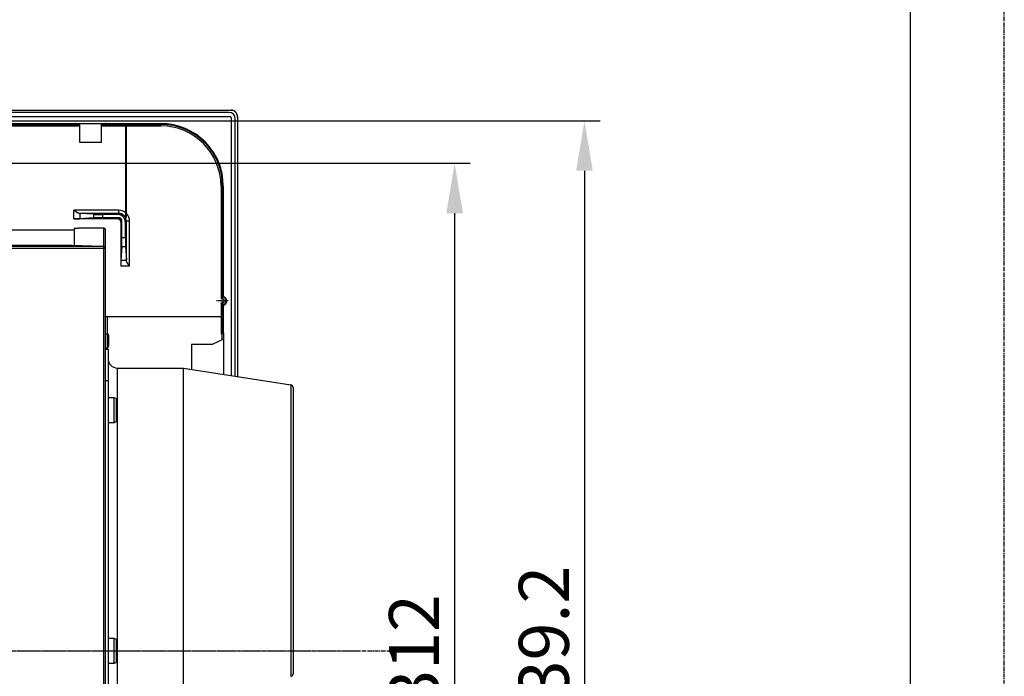
# Model space of a CAD drawing. Extents: x 682 to 2292, y -1317 to -150.
# Drawn here: x 1977 to 2292, y -832 to -622 of the extents above; entities that cross this region are included whole.
import ezdxf

# ---------------------------------------------------------------- set-up
doc = ezdxf.new("R2010")
doc.units = 0
doc.linetypes.add('DOT_CENTER', pattern=[2, 1.25, -0.25, 0.25, -0.25])
doc.layers.get('Defpoints').update_dxf_attribs({"linetype": 'CONTINUOUS'})
for name, color, linetype in [('0_COMPONENTS', 7, 'CONTINUOUS'), ('1', 7, 'CONTINUOUS'), ('USER_DTM', 7, 'CONTINUOUS')]:
    doc.layers.add(name, color=color, linetype=linetype)
doc.styles.add('MOJI_1', font='txt.shx')
doc.dimstyles.new('DIM', dxfattribs={"dimtxt": 16, "dimasz": 16, "dimexe": 5, "dimexo": 5, "dimgap": 5, "dimtad": 1, "dimdec": 3, "dimdsep": 46, "dimtxsty": 'MOJI_1', "dimcen": 0.09, "dimclrd": 2, "dimclre": 2, "dimclrt": 2, "dimadec": 0, "dimazin": 0, "dimtfac": 1, "dimtdec": 3, "dimtmove": 0, "dimatfit": 3, "dimfxl": 1, "dimtolj": 1, "dimtzin": 0, "dimarcsym": 0})

# ---------------------------------------------------------------- blocks, each defined once
blk = doc.blocks.new('*D14')
at = {"layer": '1', "color": 2, "lineweight": -2}
for p, q in [((1972.99, -668.09), (2120.74, -668.09)), ((2115.74, -684.09), (2115.74, -964.09)), ((1972.99, -980.09), (2120.74, -980.09))]:
    blk.add_line(p, q, dxfattribs=at)
at = {"layer": '1', "color": 2}
for points in [[(2113.08, -684.09), (2118.41, -684.09), (2115.74, -668.09)], [(2113.08, -964.09), (2118.41, -964.09), (2115.74, -980.09)]]:
    blk.add_solid(points, dxfattribs=at)
at = {"layer": 'Defpoints', "color": 0}
for p in [(1967.99, -668.09), (1967.99, -980.09), (2115.74, -980.09)]:
    blk.add_point(p, dxfattribs=at)
at = {"layer": '1', "color": 2, "insert": (2102.74, -824.09), "char_height": 16, "attachment_point": 5, "rotation": 90, "style": 'MOJI_1'}
blk.add_mtext('\\A1;312', dxfattribs=at)
blk = doc.blocks.new('*D1')
at = {"layer": '1', "color": 2, "lineweight": -2}
for p, q in [((1969.74, -654.49), (2162.29, -654.49)), ((2157.29, -670.49), (2157.29, -977.69)), ((1969.74, -993.69), (2162.29, -993.69))]:
    blk.add_line(p, q, dxfattribs=at)
at = {"layer": '1', "color": 2}
for points in [[(2154.62, -670.49), (2159.96, -670.49), (2157.29, -654.49)], [(2154.62, -977.69), (2159.96, -977.69), (2157.29, -993.69)]]:
    blk.add_solid(points, dxfattribs=at)
at = {"layer": 'Defpoints', "color": 0}
for p in [(1964.74, -654.49), (1964.74, -993.69), (2157.29, -993.69)]:
    blk.add_point(p, dxfattribs=at)
at = {"layer": '1', "color": 2, "insert": (2144.29, -824.09), "char_height": 16, "attachment_point": 5, "rotation": 90, "style": 'MOJI_1'}
blk.add_mtext('\\A1;339.2', dxfattribs=at)

msp = doc.modelspace()

# ---------------------------------------------------------------- linework, layer by layer
at = {"layer": '0_COMPONENTS', "color": 7, "linetype": 'Continuous'}
for p, q in [((1582.2358, -651.0923), (2044.2413, -651.0923)), ((2043.5386, -651.7923), (1582.9386, -651.7923)), ((1582.7386, -653.0923), (2043.7386, -653.0923)), ((2044.2386, -653.5923), (2044.2386, -735.9809)), ((2045.5386, -736.1852), (2045.5386, -653.7923)), ((2046.2386, -653.0896), (2046.2386, -736.2952)), ((1966.1016, -655.4101), (1994.3313, -655.4101)), ((1994.4636, -655.3923), (2004.0636, -655.3923)), ((1995.7636, -661.3923), (1995.7636, -655.3923)), ((2002.7636, -661.3923), (2002.7636, -655.3923)), ((2004.1958, -655.4101), (2021.7386, -655.4101)), ((2010.7386, -656.1923), (2010.4386, -656.1923)), ((2010.4386, -656.1923), (2010.4386, -684.9225)), ((2010.7386, -685.4157), (2010.7386, -656.1923)), ((2002.7636, -661.3923), (1995.7636, -661.3923)), ((2041.7208, -675.3923), (2041.7208, -710.6603)), ((2007.9387, -685.8923), (1993.8449, -685.8923)), ((2000.1428, -684.4026), (1995.7768, -684.1182)), ((2000.1428, -685.582), (1995.7768, -685.8664)), ((2007.8899, -684.4414), (2003.0406, -684.4414)), ((2008.2878, -685.5432), (2003.0406, -685.5432)), ((2009.2877, -691.7903), (2009.2877, -686.543)), ((1630.8855, -689.3926), (1994.0386, -689.3926)), ((1994.0386, -688.9621), (1994.0386, -694.3996)), ((2003.5386, -688.8923), (1996.0386, -688.8923)), ((2004.0386, -958.792), (2004.0386, -689.3926)), ((2008.9386, -686.8921), (2008.9386, -700.9859)), ((2010.3895, -691.7903), (2010.3895, -686.941)), ((1993.3315, -694.3749), (1764.7457, -694.3749)), ((2002.8315, -694.7066), (1993.3315, -694.3749)), ((1994.0386, -694.3502), (2003.5386, -694.6819)), ((2003.5386, -694.7066), (2002.8315, -694.7066)), ((2003.5386, -694.7066), (2003.5386, -694.6819)), ((2009.2489, -694.6881), (2008.9645, -699.0541)), ((2010.4283, -694.6881), (2010.7127, -699.0541)), ((2041.7205, -710.6604), (2041.7208, -710.6602)), ((2041.7205, -713.5242), (2041.7208, -713.5244)), ((2041.7208, -713.5243), (2041.7208, -722.3013)), ((2004.0386, -717.0923), (2041.5095, -717.0923)), ((2004.0386, -722.5923), (2004.5386, -722.5923)), ((2005.0386, -723.0923), (2005.0386, -726.5923)), ((2041.7386, -724.3048), (2038.1635, -726.0923)), ((2041.0159, -722.6536), (2041.7386, -722.2923)), ((2041.7386, -722.2923), (2041.7386, -735.588)), ((2004.0386, -727.0923), (2004.5386, -727.0923)), ((2004.0386, -727.5923), (2004.8386, -727.5923)), ((2004.8386, -727.5923), (2004.8386, -843.5923)), ((2031.5386, -726.0923), (2031.5386, -733.9852)), ((2038.1635, -726.0923), (2031.5386, -726.0923)), ((2007.8386, -733.5923), (2029.0386, -733.5923)), ((2029.0386, -837.5923), (2029.0386, -733.5923)), ((2029.0386, -733.5923), (2063.3628, -738.9861)), ((2064.0386, -739.7764), (2064.0386, -831.4082)), ((2006.8386, -743.0923), (2004.8386, -743.0923)), ((2006.8386, -751.0923), (2006.8386, -743.0923)), ((2007.5622, -743.4541), (2006.8386, -743.0923)), ((2007.8386, -750.2833), (2007.8386, -743.9013)), ((2006.8386, -751.0923), (2004.8386, -751.0923)), ((2007.5622, -750.7305), (2006.8386, -751.0923)), ((2006.8386, -820.0923), (2004.8386, -820.0923)), ((2006.8386, -828.0923), (2006.8386, -820.0923)), ((2007.5622, -820.4541), (2006.8386, -820.0923)), ((2007.8386, -827.2833), (2007.8386, -820.9013)), ((2006.8386, -828.0923), (2004.8386, -828.0923)), ((2007.5622, -827.7305), (2006.8386, -828.0923))]:
    msp.add_line(p, q, dxfattribs=at)
at = {"layer": '0_COMPONENTS', "color": 9, "linetype": 'Continuous'}
for p, q in [((1965.4798, -656.137), (1995.7636, -656.137)), ((1965.9423, -655.6374), (1995.7636, -655.6374)), ((2002.7636, -655.6374), (2021.7386, -655.6374)), ((2002.7636, -656.137), (2021.7386, -656.137)), ((2021.7386, -656.137), (2021.7386, -655.4104)), ((2040.9938, -675.3923), (2040.9938, -711.4203)), ((2040.9938, -675.3923), (2041.7205, -675.3923)), ((2041.4935, -675.3923), (2041.4935, -710.847)), ((2008.2218, -683.1096), (1993.8449, -683.1096)), ((1993.8449, -685.8923), (1993.8449, -683.1096)), ((2008.2218, -683.1096), (2008.2218, -684.1094)), ((2008.2218, -684.1094), (1995.5668, -684.1094)), ((1995.7768, -684.1182), (1995.7768, -685.8664)), ((2000.1428, -684.4026), (2000.1428, -685.582)), ((2003.0406, -684.4414), (2003.0406, -685.5432)), ((2007.8899, -684.4414), (2008.2218, -684.1094)), ((2007.9387, -685.8923), (2008.2878, -685.5432)), ((2008.9386, -686.8921), (2009.2877, -686.543)), ((2010.3895, -686.941), (2010.7214, -686.6091)), ((2010.7214, -699.2641), (2010.7214, -686.6091)), ((2011.7213, -686.6091), (2010.7214, -686.6091)), ((2011.7213, -700.9859), (2011.7213, -686.6091)), ((2003.5386, -694.6819), (2003.5386, -688.8923)), ((2009.2877, -691.7903), (2010.3895, -691.7903)), ((1754.0386, -695.2069), (2004.0386, -695.2069)), ((2003.5386, -694.7072), (1754.5386, -694.7072)), ((2003.5386, -953.478), (2003.5386, -694.7066)), ((2009.2489, -694.6881), (2010.4283, -694.6881)), ((2008.9645, -699.0541), (2010.7127, -699.0541)), ((2011.7213, -700.9859), (2008.9386, -700.9859)), ((2040.9938, -712.7643), (2040.9938, -717.0923)), ((2041.4935, -713.3376), (2041.4935, -717.0923)), ((2004.5178, -717.0923), (2004.5178, -722.5923)), ((2041.0159, -717.0923), (2041.0159, -722.6536)), ((2041.5095, -717.0923), (2041.5095, -722.4068)), ((2004.5386, -722.5923), (2004.5386, -727.0923)), ((2041.2447, -722.5392), (2041.2447, -724.5517)), ((2004.5178, -727.0923), (2004.5178, -727.5923)), ((2007.8386, -743.9013), (2007.8386, -733.5923)), ((2004.0386, -737.5923), (2004.8386, -737.5923)), ((2063.3628, -738.9861), (2063.3628, -832.1985)), ((2007.5622, -750.7305), (2007.5622, -743.4541)), ((2007.8386, -820.9013), (2007.8386, -750.2833)), ((2007.5622, -827.7305), (2007.5622, -820.4541)), ((2007.8386, -837.5923), (2007.8386, -827.2833))]:
    msp.add_line(p, q, dxfattribs=at)
at = {"layer": '0_COMPONENTS', "color": 7, "linetype": 'Continuous'}
for points in [[(2046.2386, -653.0896), (2046.2364, -653.0488), (2046.2342, -653.008), (2046.2317, -652.9672), (2046.2289, -652.9265), (2046.2257, -652.8859), (2046.2219, -652.8453), (2046.2175, -652.8049), (2046.2123, -652.7645), (2046.2062, -652.7243), (2046.1998, -652.6877), (2046.191, -652.6444), (2046.1818, -652.6047), (2046.1717, -652.5653), (2046.1606, -652.526), (2046.1485, -652.487), (2046.1356, -652.4483), (2046.1218, -652.4098), (2046.1073, -652.3717), (2046.0926, -652.3355), (2046.0759, -652.2963), (2046.0591, -652.2592), (2046.0416, -652.2224), (2046.0234, -652.186), (2045.9992, -652.1405), (2045.9847, -652.1144), (2045.9642, -652.0792), (2045.943, -652.0444), (2045.9212, -652.01), (2045.8885, -651.9612), (2045.8755, -651.9425), (2045.8517, -651.9094), (2045.8273, -651.8768), (2045.8023, -651.8447), (2045.7736, -651.8094), (2045.7504, -651.7819), (2045.7235, -651.7513), (2045.696, -651.7213), (2045.6678, -651.6919), (2045.6513, -651.6752), (2045.6096, -651.6349), (2045.5796, -651.6074), (2045.549, -651.5805), (2045.517, -651.5534), (2045.4862, -651.5285), (2045.4541, -651.5035), (2045.4215, -651.4791), (2045.3884, -651.4553), (2045.3651, -651.4392), (2045.3209, -651.4097), (2045.2865, -651.3878), (2045.2517, -651.3667), (2045.2165, -651.3462), (2045.1861, -651.3293), (2045.1448, -651.3075), (2045.1084, -651.2893), (2045.0717, -651.2718), (2045.0345, -651.255), (2044.9916, -651.2367), (2044.9592, -651.2237), (2044.921, -651.2091), (2044.8826, -651.1953), (2044.8438, -651.1824), (2044.8048, -651.1704), (2044.7656, -651.1592), (2044.7261, -651.1491), (2044.6864, -651.1399), (2044.6409, -651.1307), (2044.6065, -651.1247), (2044.5663, -651.1186), (2044.526, -651.1134), (2044.4855, -651.1089), (2044.445, -651.1052), (2044.4044, -651.1019), (2044.3637, -651.0991), (2044.3229, -651.0967), (2044.2821, -651.0944), (2044.2413, -651.0923)], [(1995.5668, -684.1094), (1995.547, -684.1082), (1995.5296, -684.1066), (1995.5076, -684.1033), (1995.4944, -684.1008), (1995.4687, -684.0952), (1995.4494, -684.0903), (1995.4387, -684.0874), (1995.4112, -684.0793), (1995.3923, -684.0733), (1995.3808, -684.0694), (1995.3549, -684.06), (1995.3363, -684.053), (1995.3179, -684.0456), (1995.2987, -684.0376), (1995.2813, -684.03), (1995.2632, -684.0219), (1995.2451, -684.0136), (1995.2272, -684.0051), (1995.2171, -684.0003), (1995.1915, -683.9877), (1995.1737, -683.9787), (1995.156, -683.9697), (1995.1384, -683.9605), (1995.1209, -683.9512), (1995.11, -683.9454), (1995.0859, -683.9323), (1995.0685, -683.9227), (1995.0512, -683.9131), (1995.0339, -683.9033), (1995.0166, -683.8935), (1995.0042, -683.8864), (1994.9822, -683.8736), (1994.9651, -683.8636), (1994.948, -683.8535), (1994.9309, -683.8433), (1994.9139, -683.8331), (1994.8923, -683.82), (1994.8799, -683.8125), (1994.863, -683.8021), (1994.8461, -683.7916), (1994.8292, -683.7812), (1994.8124, -683.7706), (1994.7956, -683.76), (1994.7858, -683.7539), (1994.762, -683.7388), (1994.7453, -683.7281), (1994.7286, -683.7173), (1994.7119, -683.7066), (1994.6952, -683.6958), (1994.6791, -683.6853), (1994.662, -683.674), (1994.6454, -683.6631), (1994.6288, -683.6522), (1994.6122, -683.6412), (1994.5957, -683.6302), (1994.5741, -683.6158), (1994.5627, -683.6082), (1994.5462, -683.5971), (1994.5297, -683.586), (1994.5132, -683.5749), (1994.4967, -683.5638), (1994.4803, -683.5527), (1994.4639, -683.5416), (1994.4474, -683.5304), (1994.431, -683.5192), (1994.4222, -683.5132), (1994.3982, -683.4968), (1994.3818, -683.4856), (1994.3654, -683.4743), (1994.3491, -683.4631), (1994.3327, -683.4518), (1994.3164, -683.4405), (1994.3, -683.4292), (1994.2837, -683.4179), (1994.2664, -683.406), (1994.2511, -683.3953), (1994.2348, -683.384), (1994.2185, -683.3726), (1994.2022, -683.3612), (1994.1859, -683.3499), (1994.1696, -683.3385), (1994.1533, -683.3271), (1994.1371, -683.3157), (1994.1208, -683.3043), (1994.1046, -683.2929), (1994.0883, -683.2814), (1994.0653, -683.2652), (1994.0558, -683.2586), (1994.0396, -683.2471), (1994.0234, -683.2357), (1994.0071, -683.2242), (1993.9909, -683.2128), (1993.9747, -683.2013), (1993.9585, -683.1899), (1993.9422, -683.1784), (1993.926, -683.1669), (1993.9098, -683.1555), (1993.8936, -683.144), (1993.8774, -683.1325), (1993.8612, -683.1211), (1993.8449, -683.1096)], [(1993.8449, -685.8923), (1993.8747, -685.8923), (1993.9044, -685.8922), (1993.9341, -685.8922), (1993.9638, -685.8922), (1993.9936, -685.8922), (1994.0233, -685.8921), (1994.053, -685.8921), (1994.0827, -685.892), (1994.1125, -685.892), (1994.1422, -685.8919), (1994.1719, -685.8918), (1994.2016, -685.8918), (1994.233, -685.8917), (1994.2611, -685.8916), (1994.2908, -685.8915), (1994.3205, -685.8913), (1994.3503, -685.8912), (1994.38, -685.8911), (1994.4097, -685.8909), (1994.4394, -685.8908), (1994.4692, -685.8906), (1994.4989, -685.8904), (1994.5286, -685.8902), (1994.5583, -685.89), (1994.5837, -685.8899), (1994.6178, -685.8896), (1994.6475, -685.8894), (1994.6772, -685.8891), (1994.707, -685.8889), (1994.7367, -685.8886), (1994.7759, -685.8883), (1994.7961, -685.8881), (1994.8259, -685.8878), (1994.8556, -685.8875), (1994.8853, -685.8872), (1994.915, -685.8868), (1994.9448, -685.8865), (1994.9643, -685.8863), (1995.0042, -685.8858), (1995.0339, -685.8854), (1995.0637, -685.885), (1995.0934, -685.8846), (1995.1262, -685.8842), (1995.1528, -685.8838), (1995.1826, -685.8833), (1995.2123, -685.8829), (1995.242, -685.8824), (1995.2798, -685.8817), (1995.3014, -685.8813), (1995.3312, -685.8808), (1995.3609, -685.8802), (1995.3836, -685.8797), (1995.4203, -685.8789), (1995.45, -685.8782), (1995.4886, -685.8773), (1995.5095, -685.8768), (1995.5392, -685.876), (1995.5689, -685.8752), (1995.5986, -685.8743), (1995.6295, -685.8732), (1995.658, -685.8721), (1995.6877, -685.8708), (1995.7174, -685.8694), (1995.7471, -685.8679), (1995.7768, -685.8664)], [(1995.7768, -684.1182), (1995.7644, -684.1175), (1995.7521, -684.1169), (1995.7397, -684.1162), (1995.7274, -684.1156), (1995.7151, -684.115), (1995.7027, -684.1144), (1995.6904, -684.1138), (1995.678, -684.1133), (1995.6718, -684.113), (1995.6533, -684.1123), (1995.6409, -684.1118), (1995.6286, -684.1114), (1995.6162, -684.111), (1995.6039, -684.1106), (1995.5915, -684.1102), (1995.5792, -684.1098), (1995.5668, -684.1094)], [(2000.1428, -684.4026), (2000.1873, -684.4047), (2000.2319, -684.4068), (2000.2764, -684.4088), (2000.321, -684.4107), (2000.3655, -684.4126), (2000.4101, -684.4142), (2000.4343, -684.4151), (2000.4992, -684.4171), (2000.5438, -684.4183), (2000.5883, -684.4194), (2000.6329, -684.4204), (2000.6775, -684.4213), (2000.709, -684.422), (2000.7667, -684.4232), (2000.8112, -684.424), (2000.8558, -684.4249), (2000.9008, -684.4257), (2000.945, -684.4265), (2000.9896, -684.4273), (2001.0341, -684.428), (2001.0917, -684.4288), (2001.1233, -684.4293), (2001.1679, -684.4299), (2001.2125, -684.4305), (2001.2571, -684.4311), (2001.3016, -684.4317), (2001.337, -684.4321), (2001.3908, -684.4327), (2001.4354, -684.4332), (2001.48, -684.4337), (2001.5246, -684.4342), (2001.5882, -684.4348), (2001.6137, -684.4351), (2001.6583, -684.4355), (2001.7029, -684.4359), (2001.7475, -684.4363), (2001.7921, -684.4366), (2001.8472, -684.4371), (2001.8813, -684.4373), (2001.9259, -684.4377), (2001.9704, -684.438), (2002.015, -684.4383), (2002.0596, -684.4385), (2002.11, -684.4388), (2002.1488, -684.4391), (2002.1934, -684.4393), (2002.238, -684.4395), (2002.2826, -684.4397), (2002.3271, -684.4399), (2002.3717, -684.4401), (2002.4163, -684.4403), (2002.4609, -684.4405), (2002.5055, -684.4406), (2002.5575, -684.4407), (2002.5947, -684.4408), (2002.6393, -684.4409), (2002.6838, -684.441), (2002.7284, -684.4411), (2002.773, -684.4411), (2002.8176, -684.4412), (2002.8622, -684.4413), (2002.9068, -684.4413), (2002.9514, -684.4413), (2002.996, -684.4414), (2003.0406, -684.4414)], [(2003.0406, -685.5432), (2002.996, -685.5432), (2002.9514, -685.5433), (2002.9068, -685.5433), (2002.8622, -685.5434), (2002.8176, -685.5434), (2002.773, -685.5435), (2002.7284, -685.5435), (2002.6838, -685.5436), (2002.6393, -685.5437), (2002.5947, -685.5438), (2002.5501, -685.5439), (2002.5055, -685.544), (2002.4585, -685.5441), (2002.4163, -685.5443), (2002.3717, -685.5444), (2002.3271, -685.5446), (2002.2826, -685.5448), (2002.238, -685.545), (2002.1934, -685.5453), (2002.1488, -685.5455), (2002.1042, -685.5457), (2002.0596, -685.546), (2002.015, -685.5463), (2001.9704, -685.5466), (2001.9324, -685.5469), (2001.8813, -685.5472), (2001.8367, -685.5476), (2001.7921, -685.5479), (2001.7475, -685.5483), (2001.7029, -685.5487), (2001.6441, -685.5492), (2001.6137, -685.5495), (2001.5692, -685.5499), (2001.5246, -685.5504), (2001.48, -685.5509), (2001.4354, -685.5514), (2001.3908, -685.5519), (2001.3614, -685.5522), (2001.3016, -685.553), (2001.2571, -685.5535), (2001.2125, -685.5541), (2001.1679, -685.5547), (2001.1187, -685.5554), (2001.0787, -685.556), (2001.0341, -685.5567), (2000.9896, -685.5574), (2000.945, -685.5581), (2000.8883, -685.5591), (2000.8558, -685.5596), (2000.8112, -685.5605), (2000.7666, -685.5614), (2000.7325, -685.5621), (2000.6775, -685.5633), (2000.6329, -685.5644), (2000.5751, -685.5657), (2000.5438, -685.5665), (2000.4992, -685.5676), (2000.4546, -685.5689), (2000.41, -685.5702), (2000.3638, -685.5718), (2000.3209, -685.5735), (2000.2764, -685.5755), (2000.2318, -685.5776), (2000.1873, -685.5798), (2000.1428, -685.582)], [(2010.3895, -686.941), (2010.3868, -686.89), (2010.384, -686.8389), (2010.3809, -686.7879), (2010.3774, -686.737), (2010.3733, -686.6861), (2010.3686, -686.6354), (2010.363, -686.5848), (2010.3565, -686.5343), (2010.3489, -686.484), (2010.341, -686.4391), (2010.3298, -686.384), (2010.3183, -686.3343), (2010.3056, -686.285), (2010.2917, -686.2358), (2010.2766, -686.187), (2010.2604, -686.1386), (2010.2431, -686.0904), (2010.2249, -686.0427), (2010.2072, -685.999), (2010.1856, -685.9485), (2010.1646, -685.902), (2010.1427, -685.856), (2010.1199, -685.8104), (2010.0906, -685.7553), (2010.0714, -685.7208), (2010.0458, -685.6768), (2010.0193, -685.6332), (2009.9919, -685.5902), (2009.9525, -685.5313), (2009.9347, -685.5057), (2009.905, -685.4644), (2009.8744, -685.4235), (2009.8431, -685.3833), (2009.8092, -685.3415), (2009.7781, -685.3048), (2009.7445, -685.2665), (2009.71, -685.229), (2009.6748, -685.1921), (2009.6565, -685.1737), (2009.6019, -685.1209), (2009.5643, -685.0864), (2009.5261, -685.0527), (2009.4887, -685.0212), (2009.4475, -684.9877), (2009.4073, -684.9564), (2009.3665, -684.9259), (2009.3251, -684.8961), (2009.2989, -684.8779), (2009.2407, -684.839), (2009.1977, -684.8116), (2009.1541, -684.7851), (2009.1101, -684.7595), (2009.0749, -684.7399), (2009.0204, -684.711), (2008.9749, -684.6882), (2008.9289, -684.6663), (2008.8824, -684.6453), (2008.8313, -684.6234), (2008.7882, -684.606), (2008.7404, -684.5877), (2008.6923, -684.5705), (2008.6438, -684.5543), (2008.595, -684.5392), (2008.5459, -684.5253), (2008.4965, -684.5125), (2008.4469, -684.501), (2008.3915, -684.4898), (2008.3469, -684.482), (2008.2966, -684.4744), (2008.2461, -684.4679), (2008.1955, -684.4623), (2008.1447, -684.4575), (2008.0939, -684.4535), (2008.043, -684.45), (2007.992, -684.4469), (2007.9409, -684.4441), (2007.8899, -684.4414)], [(2008.9386, -686.8921), (2008.9375, -686.8717), (2008.9364, -686.8513), (2008.9351, -686.8309), (2008.9337, -686.8105), (2008.9321, -686.7902), (2008.9302, -686.7699), (2008.928, -686.7496), (2008.9254, -686.7295), (2008.9223, -686.7093), (2008.9192, -686.6914), (2008.9147, -686.6693), (2008.9101, -686.6495), (2008.905, -686.6297), (2008.8994, -686.6101), (2008.8934, -686.5906), (2008.8869, -686.5712), (2008.88, -686.5519), (2008.8727, -686.5328), (2008.8657, -686.5153), (2008.857, -686.4951), (2008.8486, -686.4765), (2008.8399, -686.4581), (2008.8307, -686.4399), (2008.819, -686.4179), (2008.8113, -686.4041), (2008.8011, -686.3864), (2008.7905, -686.369), (2008.7795, -686.3518), (2008.7638, -686.3283), (2008.7567, -686.318), (2008.7448, -686.3015), (2008.7326, -686.2852), (2008.72, -686.2691), (2008.7065, -686.2523), (2008.694, -686.2377), (2008.6806, -686.2224), (2008.6668, -686.2073), (2008.6527, -686.1926), (2008.6454, -686.1852), (2008.6235, -686.1641), (2008.6085, -686.1503), (2008.5932, -686.1368), (2008.5783, -686.1242), (2008.5618, -686.1108), (2008.5457, -686.0983), (2008.5294, -686.0861), (2008.5128, -686.0742), (2008.5024, -686.0669), (2008.4791, -686.0513), (2008.4619, -686.0404), (2008.4444, -686.0298), (2008.4268, -686.0195), (2008.4128, -686.0117), (2008.391, -686.0001), (2008.3727, -685.991), (2008.3543, -685.9822), (2008.3357, -685.9738), (2008.3153, -685.9651), (2008.298, -685.9581), (2008.279, -685.9508), (2008.2597, -685.9439), (2008.2403, -685.9375), (2008.2208, -685.9314), (2008.2012, -685.9259), (2008.1814, -685.9208), (2008.1615, -685.9162), (2008.1394, -685.9117), (2008.1215, -685.9085), (2008.1014, -685.9055), (2008.0812, -685.9029), (2008.061, -685.9007), (2008.0407, -685.8988), (2008.0203, -685.8971), (2008, -685.8957), (2007.9796, -685.8945), (2007.9592, -685.8934), (2007.9387, -685.8923)], [(2009.2877, -686.543), (2009.2866, -686.5226), (2009.2855, -686.5022), (2009.2842, -686.4818), (2009.2828, -686.4614), (2009.2812, -686.4411), (2009.2793, -686.4208), (2009.2771, -686.4005), (2009.2745, -686.3804), (2009.2714, -686.3602), (2009.2683, -686.3423), (2009.2638, -686.3202), (2009.2592, -686.3004), (2009.2541, -686.2806), (2009.2486, -686.261), (2009.2425, -686.2415), (2009.236, -686.2221), (2009.2291, -686.2028), (2009.2218, -686.1837), (2009.2148, -686.1662), (2009.2061, -686.146), (2009.1977, -686.1274), (2009.189, -686.109), (2009.1798, -686.0908), (2009.1681, -686.0688), (2009.1604, -686.055), (2009.1502, -686.0373), (2009.1396, -686.0199), (2009.1286, -686.0027), (2009.1129, -685.9792), (2009.1058, -685.9689), (2009.0939, -685.9524), (2009.0817, -685.9361), (2009.0691, -685.92), (2009.0556, -685.9032), (2009.0431, -685.8886), (2009.0297, -685.8732), (2009.0159, -685.8582), (2009.0018, -685.8435), (2008.9945, -685.8361), (2008.9726, -685.815), (2008.9576, -685.8012), (2008.9423, -685.7877), (2008.9274, -685.7751), (2008.9109, -685.7617), (2008.8948, -685.7492), (2008.8785, -685.737), (2008.8619, -685.7251), (2008.8515, -685.7178), (2008.8282, -685.7022), (2008.811, -685.6913), (2008.7935, -685.6807), (2008.7759, -685.6704), (2008.7619, -685.6626), (2008.7401, -685.651), (2008.7218, -685.6419), (2008.7034, -685.6331), (2008.6848, -685.6247), (2008.6644, -685.616), (2008.6472, -685.609), (2008.6281, -685.6017), (2008.6088, -685.5948), (2008.5894, -685.5884), (2008.5699, -685.5823), (2008.5503, -685.5767), (2008.5305, -685.5717), (2008.5106, -685.5671), (2008.4885, -685.5626), (2008.4706, -685.5594), (2008.4505, -685.5564), (2008.4303, -685.5538), (2008.4101, -685.5516), (2008.3898, -685.5497), (2008.3694, -685.548), (2008.3491, -685.5466), (2008.3287, -685.5454), (2008.3083, -685.5443), (2008.2878, -685.5432)], [(1996.0386, -688.8923), (1996.0126, -688.8923), (1995.9865, -688.8924), (1995.9605, -688.8924), (1995.9345, -688.8925), (1995.9085, -688.8925), (1995.8825, -688.8926), (1995.8564, -688.8926), (1995.8304, -688.8927), (1995.8044, -688.8928), (1995.7784, -688.8929), (1995.7524, -688.893), (1995.7263, -688.8931), (1995.7003, -688.8932), (1995.6743, -688.8934), (1995.65, -688.8935), (1995.6223, -688.8937), (1995.5962, -688.8939), (1995.5702, -688.8941), (1995.5442, -688.8943), (1995.5182, -688.8946), (1995.4922, -688.8948), (1995.4661, -688.8951), (1995.4401, -688.8954), (1995.4141, -688.8957), (1995.3881, -688.896), (1995.3621, -688.8964), (1995.336, -688.8967), (1995.31, -688.8971), (1995.2968, -688.8973), (1995.258, -688.8979), (1995.232, -688.8983), (1995.206, -688.8987), (1995.1799, -688.8992), (1995.1539, -688.8996), (1995.1279, -688.9001), (1995.1023, -688.9005), (1995.0759, -688.901), (1995.0499, -688.9015), (1995.0238, -688.902), (1994.9978, -688.9025), (1994.9718, -688.903), (1994.9458, -688.9036), (1994.9117, -688.9044), (1994.8938, -688.9048), (1994.8678, -688.9055), (1994.8418, -688.9061), (1994.8157, -688.9069), (1994.7897, -688.9076), (1994.7563, -688.9087), (1994.7377, -688.9093), (1994.7117, -688.9102), (1994.6857, -688.9111), (1994.6597, -688.9121), (1994.6337, -688.913), (1994.6094, -688.9139), (1994.5817, -688.9148), (1994.5557, -688.9157), (1994.5297, -688.9165), (1994.5078, -688.9172), (1994.4777, -688.9181), (1994.4517, -688.919), (1994.4257, -688.92), (1994.4051, -688.9208), (1994.3737, -688.9224), (1994.3477, -688.924), (1994.3223, -688.9259), (1994.2958, -688.9282), (1994.2699, -688.9305), (1994.2387, -688.9329), (1994.218, -688.934), (1994.1919, -688.9351), (1994.1659, -688.9367), (1994.1359, -688.9398), (1994.1145, -688.9434), (1994.0891, -688.9489), (1994.0638, -688.9553), (1994.0386, -688.9621)], [(2004.0386, -689.3926), (2004.0381, -689.3838), (2004.0376, -689.3749), (2004.0371, -689.3661), (2004.0365, -689.3573), (2004.0359, -689.3485), (2004.0352, -689.3397), (2004.0343, -689.3309), (2004.0334, -689.3221), (2004.0323, -689.3134), (2004.031, -689.3047), (2004.0289, -689.2921), (2004.0279, -689.2873), (2004.0261, -689.2787), (2004.0241, -689.2701), (2004.0218, -689.2615), (2004.0194, -689.253), (2004.0169, -689.2446), (2004.0141, -689.2362), (2004.0112, -689.2278), (2004.0082, -689.2195), (2004.0049, -689.2113), (2004.0019, -689.2038), (2003.9981, -689.195), (2003.9945, -689.1869), (2003.9907, -689.1789), (2003.9869, -689.171), (2003.9828, -689.1631), (2003.9781, -689.1544), (2003.9744, -689.1477), (2003.9699, -689.14), (2003.9654, -689.1325), (2003.9607, -689.125), (2003.9559, -689.1176), (2003.9496, -689.1084), (2003.9459, -689.1031), (2003.9407, -689.0959), (2003.9354, -689.0888), (2003.93, -689.0819), (2003.9245, -689.075), (2003.9194, -689.0689), (2003.9131, -689.0615), (2003.9072, -689.0549), (2003.9013, -689.0484), (2003.8952, -689.042), (2003.8869, -689.0337), (2003.8826, -689.0296), (2003.8762, -689.0236), (2003.8696, -689.0176), (2003.863, -689.0118), (2003.8573, -689.0071), (2003.8494, -689.0006), (2003.8424, -688.9952), (2003.8354, -688.9899), (2003.8251, -688.9825), (2003.821, -688.9796), (2003.8137, -688.9747), (2003.8063, -688.9699), (2003.7988, -688.9653), (2003.7875, -688.9587), (2003.7835, -688.9564), (2003.7757, -688.9522), (2003.7679, -688.9481), (2003.76, -688.9442), (2003.7521, -688.9403), (2003.7468, -688.9379), (2003.736, -688.9331), (2003.7279, -688.9296), (2003.7197, -688.9263), (2003.7115, -688.9232), (2003.7071, -688.9215), (2003.6948, -688.9172), (2003.6865, -688.9145), (2003.678, -688.9119), (2003.6661, -688.9085), (2003.661, -688.9072), (2003.6524, -688.9051), (2003.6438, -688.9033), (2003.6351, -688.9016), (2003.6264, -688.9), (2003.6177, -688.8987), (2003.609, -688.8975), (2003.6027, -688.8967), (2003.5914, -688.8956), (2003.5826, -688.8948), (2003.5738, -688.8942), (2003.565, -688.8936), (2003.5562, -688.8932), (2003.5474, -688.8927), (2003.5386, -688.8923)], [(2009.2489, -694.6881), (2009.251, -694.6436), (2009.2531, -694.599), (2009.2551, -694.5545), (2009.257, -694.5099), (2009.2588, -694.4654), (2009.2605, -694.4208), (2009.2614, -694.3966), (2009.2634, -694.3317), (2009.2646, -694.2871), (2009.2657, -694.2425), (2009.2667, -694.198), (2009.2676, -694.1534), (2009.2683, -694.1219), (2009.2694, -694.0642), (2009.2703, -694.0196), (2009.2712, -693.9751), (2009.272, -693.9301), (2009.2728, -693.8859), (2009.2735, -693.8413), (2009.2742, -693.7967), (2009.2751, -693.7391), (2009.2756, -693.7076), (2009.2762, -693.663), (2009.2768, -693.6184), (2009.2774, -693.5738), (2009.2779, -693.5292), (2009.2784, -693.4938), (2009.279, -693.4401), (2009.2795, -693.3955), (2009.28, -693.3509), (2009.2805, -693.3063), (2009.2811, -693.2427), (2009.2813, -693.2171), (2009.2818, -693.1725), (2009.2822, -693.128), (2009.2826, -693.0834), (2009.2829, -693.0388), (2009.2834, -692.9837), (2009.2836, -692.9496), (2009.2839, -692.905), (2009.2843, -692.8604), (2009.2845, -692.8158), (2009.2848, -692.7713), (2009.2851, -692.7208), (2009.2853, -692.6821), (2009.2856, -692.6375), (2009.2858, -692.5929), (2009.286, -692.5483), (2009.2862, -692.5037), (2009.2864, -692.4591), (2009.2866, -692.4146), (2009.2867, -692.37), (2009.2869, -692.3254), (2009.287, -692.2734), (2009.2871, -692.2362), (2009.2872, -692.1916), (2009.2873, -692.147), (2009.2874, -692.1024), (2009.2874, -692.0578), (2009.2875, -692.0133), (2009.2875, -691.9687), (2009.2876, -691.9241), (2009.2876, -691.8795), (2009.2876, -691.8349), (2009.2877, -691.7903)], [(2010.3895, -691.7903), (2010.3895, -691.8349), (2010.3896, -691.8795), (2010.3896, -691.9241), (2010.3896, -691.9687), (2010.3897, -692.0133), (2010.3897, -692.0578), (2010.3898, -692.1024), (2010.3899, -692.147), (2010.39, -692.1916), (2010.3901, -692.2362), (2010.3902, -692.2808), (2010.3903, -692.3254), (2010.3904, -692.3724), (2010.3906, -692.4146), (2010.3907, -692.4591), (2010.3909, -692.5037), (2010.3911, -692.5483), (2010.3913, -692.5929), (2010.3915, -692.6375), (2010.3918, -692.6821), (2010.392, -692.7267), (2010.3923, -692.7713), (2010.3926, -692.8158), (2010.3929, -692.8604), (2010.3931, -692.8984), (2010.3935, -692.9496), (2010.3938, -692.9942), (2010.3942, -693.0388), (2010.3946, -693.0834), (2010.395, -693.128), (2010.3955, -693.1867), (2010.3958, -693.2171), (2010.3962, -693.2617), (2010.3967, -693.3063), (2010.3972, -693.3509), (2010.3977, -693.3955), (2010.3982, -693.4401), (2010.3985, -693.4694), (2010.3992, -693.5292), (2010.3998, -693.5738), (2010.4004, -693.6184), (2010.401, -693.663), (2010.4017, -693.7121), (2010.4023, -693.7522), (2010.4029, -693.7967), (2010.4036, -693.8413), (2010.4044, -693.8859), (2010.4053, -693.9426), (2010.4059, -693.9751), (2010.4068, -694.0196), (2010.4077, -694.0642), (2010.4084, -694.0983), (2010.4096, -694.1534), (2010.4106, -694.198), (2010.412, -694.2557), (2010.4128, -694.2871), (2010.4139, -694.3317), (2010.4151, -694.3763), (2010.4165, -694.4208), (2010.4181, -694.4671), (2010.4198, -694.5099), (2010.4218, -694.5545), (2010.4239, -694.599), (2010.4261, -694.6436), (2010.4283, -694.6881)], [(2008.9645, -699.0541), (2008.963, -699.0838), (2008.9617, -699.1135), (2008.9603, -699.1432), (2008.959, -699.1729), (2008.9578, -699.2026), (2008.9567, -699.2323), (2008.9561, -699.2484), (2008.9548, -699.2917), (2008.954, -699.3214), (2008.9533, -699.3511), (2008.9526, -699.3808), (2008.952, -699.4106), (2008.9515, -699.4315), (2008.9507, -699.47), (2008.9501, -699.4997), (2008.9496, -699.5294), (2008.949, -699.5594), (2008.9485, -699.5889), (2008.948, -699.6186), (2008.9475, -699.6483), (2008.9469, -699.6867), (2008.9466, -699.7078), (2008.9462, -699.7375), (2008.9458, -699.7672), (2008.9454, -699.7969), (2008.9451, -699.8267), (2008.9448, -699.8503), (2008.9444, -699.8861), (2008.944, -699.9158), (2008.9437, -699.9456), (2008.9434, -699.9753), (2008.943, -700.0177), (2008.9428, -700.0347), (2008.9425, -700.0645), (2008.9423, -700.0942), (2008.942, -700.1239), (2008.9417, -700.1536), (2008.9415, -700.1904), (2008.9413, -700.2131), (2008.9411, -700.2428), (2008.9409, -700.2725), (2008.9407, -700.3023), (2008.9405, -700.332), (2008.9403, -700.3656), (2008.9401, -700.3914), (2008.94, -700.4212), (2008.9398, -700.4509), (2008.9397, -700.4806), (2008.9395, -700.5103), (2008.9394, -700.5401), (2008.9393, -700.5698), (2008.9392, -700.5995), (2008.9391, -700.6292), (2008.939, -700.6639), (2008.939, -700.6887), (2008.9389, -700.7184), (2008.9388, -700.7481), (2008.9388, -700.7779), (2008.9387, -700.8076), (2008.9387, -700.8373), (2008.9387, -700.867), (2008.9386, -700.8968), (2008.9386, -700.9265), (2008.9386, -700.9562), (2008.9386, -700.9859)], [(2010.7214, -699.2641), (2010.7211, -699.2517), (2010.7207, -699.2394), (2010.7204, -699.227), (2010.72, -699.2146), (2010.7196, -699.2023), (2010.7192, -699.1899), (2010.7187, -699.1776), (2010.7183, -699.1652), (2010.718, -699.159), (2010.7172, -699.1405), (2010.7166, -699.1282), (2010.716, -699.1158), (2010.7154, -699.1035), (2010.7147, -699.0911), (2010.7141, -699.0788), (2010.7134, -699.0664), (2010.7127, -699.0541)], [(2011.7213, -700.9859), (2011.7098, -700.9697), (2011.6983, -700.9535), (2011.6869, -700.9373), (2011.6754, -700.9211), (2011.6639, -700.9049), (2011.6525, -700.8886), (2011.641, -700.8724), (2011.6295, -700.8562), (2011.6181, -700.84), (2011.6066, -700.8237), (2011.5952, -700.8075), (2011.5837, -700.7913), (2011.5723, -700.775), (2011.5656, -700.7656), (2011.5494, -700.7426), (2011.538, -700.7263), (2011.5266, -700.7101), (2011.5152, -700.6938), (2011.5038, -700.6775), (2011.4924, -700.6613), (2011.481, -700.645), (2011.4696, -700.6287), (2011.4583, -700.6124), (2011.4469, -700.5961), (2011.4356, -700.5798), (2011.4249, -700.5644), (2011.4129, -700.5472), (2011.4016, -700.5308), (2011.3903, -700.5145), (2011.3791, -700.4982), (2011.3678, -700.4818), (2011.3565, -700.4654), (2011.3453, -700.4491), (2011.3341, -700.4327), (2011.3177, -700.4087), (2011.3117, -700.3999), (2011.3005, -700.3834), (2011.2893, -700.367), (2011.2782, -700.3506), (2011.267, -700.3341), (2011.2559, -700.3177), (2011.2448, -700.3012), (2011.2338, -700.2847), (2011.2227, -700.2682), (2011.2151, -700.2568), (2011.2006, -700.2352), (2011.1896, -700.2186), (2011.1787, -700.2021), (2011.1677, -700.1855), (2011.1568, -700.1689), (2011.1456, -700.1518), (2011.1351, -700.1356), (2011.1243, -700.119), (2011.1135, -700.1023), (2011.1028, -700.0856), (2011.0921, -700.0688), (2011.077, -700.0451), (2011.0708, -700.0353), (2011.0603, -700.0185), (2011.0497, -700.0016), (2011.0392, -699.9848), (2011.0288, -699.9679), (2011.0184, -699.9509), (2011.0109, -699.9386), (2010.9978, -699.917), (2010.9876, -699.8999), (2010.9774, -699.8829), (2010.9673, -699.8658), (2010.9573, -699.8486), (2010.9445, -699.8267), (2010.9374, -699.8143), (2010.9276, -699.797), (2010.9178, -699.7797), (2010.9081, -699.7623), (2010.8985, -699.7449), (2010.8855, -699.7209), (2010.8797, -699.71), (2010.8704, -699.6924), (2010.8612, -699.6748), (2010.8521, -699.6571), (2010.8432, -699.6394), (2010.8306, -699.6137), (2010.8258, -699.6037), (2010.8173, -699.5858), (2010.8089, -699.5677), (2010.8008, -699.5496), (2010.7933, -699.5321), (2010.7853, -699.513), (2010.7779, -699.4946), (2010.7708, -699.476), (2010.7615, -699.4501), (2010.7576, -699.4386), (2010.7515, -699.4196), (2010.7435, -699.3922), (2010.7406, -699.3815), (2010.7357, -699.3622), (2010.73, -699.3365), (2010.7275, -699.3233), (2010.7242, -699.3013), (2010.7226, -699.2839), (2010.7214, -699.2641)], [(2041.4935, -710.847), (2041.474, -710.8647), (2041.4546, -710.8824), (2041.4352, -710.9002), (2041.4159, -710.9181), (2041.3967, -710.9361), (2041.3807, -710.9513), (2041.3588, -710.9725), (2041.34, -710.991), (2041.3215, -711.0097), (2041.3031, -711.0285), (2041.2848, -711.0475), (2041.261, -711.0727), (2041.2487, -711.0858), (2041.2309, -711.1053), (2041.2133, -711.1248), (2041.1959, -711.1446), (2041.1787, -711.1645), (2041.1618, -711.1847), (2041.1452, -711.2051), (2041.1233, -711.2331), (2041.1129, -711.2467), (2041.0973, -711.2678), (2041.082, -711.2892), (2041.0669, -711.3108), (2041.0521, -711.3325), (2041.0374, -711.3544), (2041.0228, -711.3763), (2041.0083, -711.3983), (2040.9938, -711.4203)], [(2041.7205, -710.6604), (2041.7125, -710.6666), (2041.7045, -710.6728), (2041.6965, -710.6791), (2041.6885, -710.6853), (2041.6839, -710.6889), (2041.6725, -710.6978), (2041.6646, -710.7041), (2041.6566, -710.7104), (2041.6487, -710.7167), (2041.6377, -710.7255), (2041.6329, -710.7293), (2041.625, -710.7357), (2041.6171, -710.7421), (2041.6093, -710.7485), (2041.6014, -710.7549), (2041.5936, -710.7613), (2041.5858, -710.7678), (2041.578, -710.7743), (2041.5696, -710.7813), (2041.5625, -710.7873), (2041.5548, -710.7939), (2041.5471, -710.8005), (2041.5394, -710.8071), (2041.5317, -710.8137), (2041.5241, -710.8203), (2041.5164, -710.827), (2041.5088, -710.8336), (2041.5012, -710.8403), (2041.4935, -710.847)], [(2041.4935, -713.3376), (2041.474, -713.3199), (2041.4546, -713.3022), (2041.4352, -713.2844), (2041.4159, -713.2665), (2041.3967, -713.2485), (2041.3807, -713.2333), (2041.3588, -713.2121), (2041.34, -713.1936), (2041.3215, -713.1749), (2041.3031, -713.1561), (2041.2848, -713.1371), (2041.261, -713.1119), (2041.2487, -713.0987), (2041.2309, -713.0793), (2041.2133, -713.0598), (2041.1959, -713.04), (2041.1787, -713.02), (2041.1618, -712.9999), (2041.1452, -712.9795), (2041.1233, -712.9515), (2041.1129, -712.9379), (2041.0973, -712.9167), (2041.082, -712.8954), (2041.0669, -712.8738), (2041.0521, -712.8521), (2041.0374, -712.8302), (2041.0228, -712.8083), (2041.0083, -712.7863), (2040.9938, -712.7643)], [(2041.4935, -713.3376), (2041.5011, -713.3443), (2041.5088, -713.351), (2041.5164, -713.3576), (2041.5241, -713.3643), (2041.5293, -713.3688), (2041.5394, -713.3775), (2041.5471, -713.3841), (2041.5548, -713.3907), (2041.5626, -713.3972), (2041.5703, -713.4037), (2041.5746, -713.4074), (2041.5859, -713.4168), (2041.5936, -713.4232), (2041.6015, -713.4297), (2041.6093, -713.4361), (2041.6171, -713.4425), (2041.625, -713.4489), (2041.6329, -713.4553), (2041.6423, -713.4629), (2041.6487, -713.468), (2041.6566, -713.4743), (2041.6646, -713.4806), (2041.6725, -713.4868), (2041.6805, -713.4931), (2041.6885, -713.4993), (2041.6965, -713.5055), (2041.7045, -713.5117), (2041.7125, -713.518), (2041.7205, -713.5242)]]:
    msp.add_lwpolyline(points, dxfattribs=at)
for centre, radius, start, end in [((2043.5386, -653.7923), 2, 0, 90), ((2043.7386, -653.5923), 0.5, 0, 90), ((1994.4636, -655.8923), 0.5, 89.999999, 105.450598), ((2004.0636, -655.8923), 0.5, 74.549402, 90), ((2021.7386, -675.3923), 19.9822, 0, 90), ((2008.2157, -686.6126), 2.7925, 25.381946, 37.246577), ((2041.3384, -712.0923), 1.482, 284.940581, 75.059419), ((2004.5386, -723.0923), 0.5, 0, 90), ((2004.5386, -726.5923), 0.5, 270, 0), ((2007.8386, -730.5923), 3, 180, 270), ((2063.2386, -739.7764), 0.8, 0, 81.06941), ((2007.3386, -743.9013), 0.5, 0, 63.434949), ((2007.3386, -750.2833), 0.5, 296.565051, 0), ((2007.3386, -820.9013), 0.5, 0, 63.434949), ((2007.3386, -827.2833), 0.5, 296.565051, 0), ((2063.2386, -831.4082), 0.8, 278.93059, 0)]:
    msp.add_arc(centre, radius, start, end, dxfattribs=at)
at = {"layer": '0_COMPONENTS', "color": 9, "linetype": 'Continuous'}
for centre, radius, start, end in [((2021.7386, -675.3923), 19.7549, 0, 90), ((2021.7386, -675.3923), 19.2552, 0, 90), ((2026.3355, -673.2562), 14.9861, 13.730204, 36.084003), ((2008.2219, -686.6092), 3.4996, 50.697796, 90.001857), ((2008.2224, -686.6085), 2.499, 359.986728, 90.013272), ((2008.2218, -686.6089), 3.4995, 359.997786, 44.012434), ((2003.5387, -695.2071), 0.4998, 0.018691, 90.018647), ((2041.3386, -712.0923), 0.7552, 242.840336, 117.159664), ((2041.3386, -712.0923), 1.2549, 277.092278, 82.907722)]:
    msp.add_arc(centre, radius, start, end, dxfattribs=at)
at = {"layer": '1', "color": 7, "linetype": 'Continuous'}
msp.add_line((2261.6248, -1272.8555), (2261.6248, -180.0555), dxfattribs=at)
at = {"layer": '1', "color": 2, "linetype": 'DOT_CENTER'}
for p, q in [((2041.3384, -710.1657), (2041.3384, -714.0189)), ((2043.265, -712.0923), (2039.4119, -712.0923))]:
    msp.add_line(p, q, dxfattribs=at)
at = {"layer": '1', "color": 3, "linetype": 'DOT_CENTER'}
msp.add_line((1554.1054, -824.0923), (2096.9699, -824.0923), dxfattribs=at)
at = {"layer": 'Defpoints', "color": 6, "linetype": 'DOT_CENTER'}
msp.add_lwpolyline([(681.6248, -1316.5355), (2291.6248, -1316.5355), (2291.6248, -150.0555), (681.6248, -150.0555)], close=True, dxfattribs=at)
at = {"layer": 'USER_DTM', "color": 3, "linetype": 'DOT_CENTER'}
msp.add_line((1560.2386, -824.0923), (2085.3011, -824.0923), dxfattribs=at)

# ---------------------------------------------------------------- dimensions: what is measured, and where the dimension line sits
at = {"layer": '1'}
for base, p1, p2, picture, middle in [((2157.2893, -993.6923), (1964.7386, -654.4923), (1964.7386, -993.6923), '*D1', (2144.2893, -824.0923)), ((2115.7447, -980.0923), (1967.9886, -668.0923), (1967.9886, -980.0923), '*D14', (2102.7447, -824.0923))]:
    dim = msp.add_linear_dim(base=base, p1=p1, p2=p2, angle=90, dimstyle='DIM', dxfattribs=at)
    dim.commit()
    dim.dimension.update_dxf_attribs({"geometry": picture, "text_midpoint": middle})

doc.saveas('drawing.dxf')
